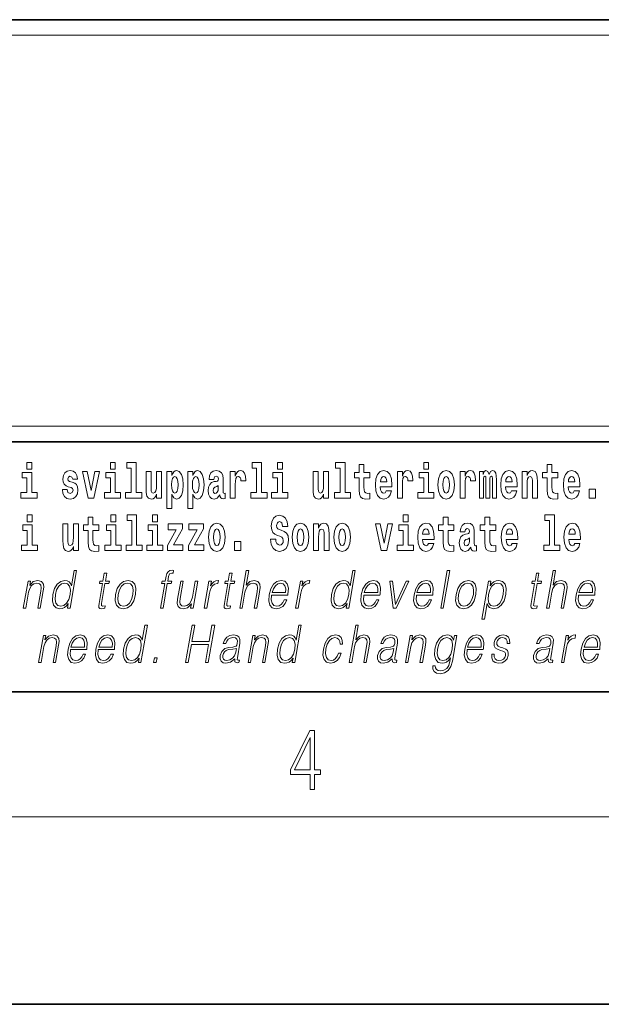
# Model space of a CAD drawing. Extents: x 0 to 210, y 0 to 297.
# Drawn here: x 168 to 187, y 0 to 32 of the extents above; entities that cross this region are included whole.
import ezdxf

# ---------------------------------------------------------------- set-up
doc = ezdxf.new("R2010")
doc.units = 0

msp = doc.modelspace()

# ---------------------------------------------------------------- linework, layer by layer
at = {"color": 7, "lineweight": 35}
for p, q in [((20, 31.5), (200, 31.5)), ((147.812, 31.5), (200, 31.5)), ((147.812, 18), (198.5, 18)), ((20, 10), (200, 10)), ((20, 10), (200, 10)), ((0, 0), (210, 0))]:
    msp.add_line(p, q, dxfattribs=at)
at = {"color": 7, "lineweight": 13}
for p, q in [((148.312, 31), (199.5, 31)), ((204, 6), (16, 6))]:
    msp.add_line(p, q, dxfattribs=at)
at = {"color": 252, "lineweight": 13}
msp.add_line((148.312, 18.5), (199.5, 18.5), dxfattribs=at)
at = {"color": 7, "lineweight": 13}
for points in [[(168.596, 17.332), (168.596, 17.116), (168.752, 17.116), (168.752, 17.332)], [(171.268, 17.332), (171.268, 17.116), (171.424, 17.116), (171.424, 17.332)], [(171.791, 17.154), (171.936, 17.154), (171.936, 16.369), (171.753, 16.369), (171.753, 16.193), (172.27, 16.193), (172.27, 16.369), (172.092, 16.369), (172.092, 17.332), (171.791, 17.332)], [(175.799, 17.154), (175.943, 17.154), (175.943, 16.369), (175.76, 16.369), (175.76, 16.193), (176.277, 16.193), (176.277, 16.369), (176.1, 16.369), (176.1, 17.332), (175.799, 17.332)], [(176.611, 17.332), (176.611, 17.116), (176.767, 17.116), (176.767, 17.332)], [(178.471, 17.154), (178.615, 17.154), (178.615, 16.369), (178.432, 16.369), (178.432, 16.193), (178.949, 16.193), (178.949, 16.369), (178.771, 16.369), (178.771, 17.332), (178.471, 17.332)], [(181.287, 17.332), (181.287, 17.116), (181.443, 17.116), (181.443, 17.332)], [(168.923, 16.369), (168.752, 16.369), (168.752, 17.016), (168.452, 17.016), (168.452, 16.839), (168.596, 16.839), (168.596, 16.369), (168.406, 16.369), (168.406, 16.193), (168.923, 16.193)], [(170.016, 16.531), (170.059, 16.501), (170.075, 16.444), (170.051, 16.374), (169.98, 16.347), (169.912, 16.379), (169.885, 16.468), (169.734, 16.468), (169.75, 16.338), (169.798, 16.241), (169.874, 16.184), (169.978, 16.163), (170.086, 16.184), (170.165, 16.241), (170.214, 16.333), (170.23, 16.457), (170.218, 16.552), (170.185, 16.625), (170.128, 16.677), (170.048, 16.709), (169.962, 16.729), (169.921, 16.756), (169.905, 16.813), (169.924, 16.869), (169.976, 16.892), (170.037, 16.867), (170.062, 16.805), (170.214, 16.805), (170.214, 16.808), (170.197, 16.916), (170.15, 17), (170.076, 17.054), (169.978, 17.073), (169.881, 17.054), (169.81, 16.999), (169.765, 16.913), (169.751, 16.802), (169.762, 16.71), (169.795, 16.637), (169.849, 16.585), (169.922, 16.555)], [(170.381, 17.045), (170.56, 16.193), (170.743, 16.193), (170.919, 17.045), (170.772, 17.045), (170.653, 16.433), (170.53, 17.045)], [(171.595, 16.369), (171.424, 16.369), (171.424, 17.016), (171.123, 17.016), (171.123, 16.839), (171.268, 16.839), (171.268, 16.369), (171.078, 16.369), (171.078, 16.193), (171.595, 16.193)], [(172.903, 16.193), (172.903, 17.045), (172.744, 17.045), (172.744, 16.621), (172.739, 16.504), (172.722, 16.422), (172.69, 16.373), (172.641, 16.357), (172.598, 16.371), (172.576, 16.415), (172.568, 16.487), (172.567, 16.583), (172.567, 17.045), (172.408, 17.045), (172.408, 16.528), (172.413, 16.374), (172.435, 16.26), (172.486, 16.19), (172.578, 16.165), (172.631, 16.174), (172.676, 16.201), (172.712, 16.251), (172.744, 16.323), (172.744, 16.193)], [(173.074, 17.046), (173.074, 15.864), (173.233, 15.864), (173.233, 16.325), (173.264, 16.252), (173.298, 16.201), (173.387, 16.163), (173.47, 16.193), (173.537, 16.282), (173.58, 16.426), (173.597, 16.62), (173.58, 16.812), (173.537, 16.954), (173.47, 17.043), (173.387, 17.075), (173.338, 17.065), (173.298, 17.037), (173.264, 16.986), (173.233, 16.915), (173.233, 17.046)], [(173.742, 17.046), (173.742, 15.864), (173.901, 15.864), (173.901, 16.325), (173.932, 16.252), (173.966, 16.201), (174.055, 16.163), (174.138, 16.193), (174.205, 16.282), (174.248, 16.426), (174.264, 16.62), (174.248, 16.812), (174.205, 16.954), (174.138, 17.043), (174.055, 17.075), (174.006, 17.065), (173.966, 17.037), (173.932, 16.986), (173.901, 16.915), (173.901, 17.046)], [(174.577, 16.788), (174.595, 16.87), (174.652, 16.899), (174.704, 16.877), (174.722, 16.813), (174.715, 16.764), (174.693, 16.74), (174.653, 16.731), (174.591, 16.721), (174.506, 16.69), (174.445, 16.631), (174.409, 16.547), (174.396, 16.438), (174.409, 16.323), (174.445, 16.236), (174.504, 16.184), (174.584, 16.163), (174.679, 16.197), (174.763, 16.297), (174.775, 16.239), (174.798, 16.201), (174.831, 16.182), (174.879, 16.174), (174.942, 16.187), (174.942, 16.352), (174.916, 16.347), (174.88, 16.368), (174.874, 16.433), (174.874, 16.81), (174.86, 16.926), (174.82, 17.008), (174.75, 17.057), (174.652, 17.075), (174.556, 17.054), (174.485, 16.999), (174.44, 16.912), (174.425, 16.801), (174.425, 16.788)], [(175.102, 17.045), (175.102, 16.193), (175.262, 16.193), (175.262, 16.626), (175.265, 16.74), (175.282, 16.823), (175.313, 16.873), (175.364, 16.891), (175.421, 16.854), (175.436, 16.812), (175.442, 16.753), (175.442, 16.748), (175.596, 16.748), (175.596, 16.763), (175.586, 16.899), (175.557, 16.996), (175.507, 17.053), (175.435, 17.073), (175.377, 17.062), (175.331, 17.03), (175.292, 16.976), (175.262, 16.9), (175.262, 17.045)], [(176.938, 16.369), (176.767, 16.369), (176.767, 17.016), (176.467, 17.016), (176.467, 16.839), (176.611, 16.839), (176.611, 16.369), (176.421, 16.369), (176.421, 16.193), (176.938, 16.193)], [(178.246, 16.193), (178.246, 17.045), (178.088, 17.045), (178.088, 16.621), (178.082, 16.504), (178.066, 16.422), (178.033, 16.373), (177.985, 16.357), (177.941, 16.371), (177.919, 16.415), (177.911, 16.487), (177.91, 16.583), (177.91, 17.045), (177.752, 17.045), (177.752, 16.528), (177.756, 16.374), (177.778, 16.26), (177.829, 16.19), (177.921, 16.165), (177.975, 16.174), (178.019, 16.201), (178.056, 16.251), (178.088, 16.323), (178.088, 16.193)], [(179.568, 17.016), (179.378, 17.016), (179.378, 17.265), (179.222, 17.265), (179.222, 17.016), (179.073, 17.016), (179.073, 16.839), (179.222, 16.839), (179.222, 16.46), (179.232, 16.323), (179.267, 16.232), (179.335, 16.181), (179.441, 16.163), (179.568, 16.171), (179.568, 16.352), (179.495, 16.346), (179.435, 16.358), (179.399, 16.396), (179.383, 16.458), (179.378, 16.541), (179.378, 16.839), (179.568, 16.839)], [(180.092, 16.422), (180.058, 16.368), (180.011, 16.349), (179.968, 16.362), (179.935, 16.4), (179.911, 16.463), (179.9, 16.55), (180.271, 16.55), (180.272, 16.607), (180.255, 16.808), (180.203, 16.956), (180.119, 17.045), (180.006, 17.075), (179.899, 17.043), (179.815, 16.954), (179.762, 16.81), (179.744, 16.62), (179.762, 16.426), (179.815, 16.282), (179.896, 16.193), (180.003, 16.163), (180.092, 16.179), (180.163, 16.225), (180.217, 16.304), (180.258, 16.422)], [(180.445, 17.045), (180.445, 16.193), (180.605, 16.193), (180.605, 16.626), (180.609, 16.74), (180.625, 16.823), (180.656, 16.873), (180.707, 16.891), (180.764, 16.854), (180.779, 16.812), (180.785, 16.753), (180.785, 16.748), (180.939, 16.748), (180.939, 16.763), (180.929, 16.899), (180.9, 16.996), (180.85, 17.053), (180.778, 17.073), (180.721, 17.062), (180.674, 17.03), (180.635, 16.976), (180.605, 16.9), (180.605, 17.045)], [(181.614, 16.369), (181.443, 16.369), (181.443, 17.016), (181.142, 17.016), (181.142, 16.839), (181.287, 16.839), (181.287, 16.369), (181.097, 16.369), (181.097, 16.193), (181.614, 16.193)], [(181.741, 16.618), (181.759, 16.423), (181.811, 16.281), (181.895, 16.193), (182.005, 16.163), (182.115, 16.193), (182.199, 16.281), (182.251, 16.423), (182.27, 16.618), (182.251, 16.812), (182.199, 16.956), (182.114, 17.043), (182.004, 17.075), (181.895, 17.043), (181.811, 16.956), (181.759, 16.812)], [(182.449, 17.045), (182.449, 16.193), (182.609, 16.193), (182.609, 16.626), (182.612, 16.74), (182.629, 16.823), (182.66, 16.873), (182.711, 16.891), (182.768, 16.854), (182.783, 16.812), (182.789, 16.753), (182.789, 16.748), (182.943, 16.748), (182.943, 16.763), (182.933, 16.899), (182.904, 16.996), (182.854, 17.053), (182.782, 17.073), (182.724, 17.062), (182.678, 17.03), (182.639, 16.976), (182.609, 16.9), (182.609, 17.045)], [(183.486, 16.824), (183.486, 16.193), (183.612, 16.193), (183.612, 16.782), (183.606, 16.905), (183.589, 16.997), (183.552, 17.054), (183.491, 17.075), (183.428, 17.043), (183.376, 16.951), (183.34, 17.041), (183.279, 17.075), (183.224, 17.043), (183.185, 16.954), (183.185, 17.045), (183.071, 17.045), (183.071, 16.193), (183.196, 16.193), (183.196, 16.818), (183.208, 16.875), (183.244, 16.896), (183.27, 16.88), (183.279, 16.835), (183.279, 16.193), (183.403, 16.193), (183.403, 16.818), (183.416, 16.875), (183.451, 16.896), (183.477, 16.88), (183.486, 16.835)], [(184.099, 16.422), (184.066, 16.368), (184.018, 16.349), (183.976, 16.362), (183.943, 16.4), (183.918, 16.463), (183.907, 16.55), (184.279, 16.55), (184.28, 16.607), (184.262, 16.808), (184.21, 16.956), (184.127, 17.045), (184.014, 17.075), (183.906, 17.043), (183.823, 16.954), (183.77, 16.81), (183.752, 16.62), (183.77, 16.426), (183.823, 16.282), (183.904, 16.193), (184.01, 16.163), (184.099, 16.179), (184.17, 16.225), (184.224, 16.304), (184.266, 16.422)], [(184.432, 17.045), (184.432, 16.193), (184.591, 16.193), (184.591, 16.617), (184.595, 16.732), (184.612, 16.815), (184.644, 16.864), (184.694, 16.881), (184.735, 16.866), (184.757, 16.824), (184.765, 16.756), (184.767, 16.667), (184.767, 16.193), (184.926, 16.193), (184.926, 16.71), (184.92, 16.862), (184.898, 16.976), (184.847, 17.048), (184.756, 17.073), (184.703, 17.064), (184.658, 17.035), (184.622, 16.986), (184.591, 16.915), (184.591, 17.045)], [(185.579, 17.016), (185.389, 17.016), (185.389, 17.265), (185.233, 17.265), (185.233, 17.016), (185.084, 17.016), (185.084, 16.839), (185.233, 16.839), (185.233, 16.46), (185.243, 16.323), (185.279, 16.232), (185.346, 16.181), (185.453, 16.163), (185.579, 16.171), (185.579, 16.352), (185.506, 16.346), (185.446, 16.358), (185.411, 16.396), (185.394, 16.458), (185.389, 16.541), (185.389, 16.839), (185.579, 16.839)], [(186.103, 16.422), (186.07, 16.368), (186.022, 16.349), (185.98, 16.362), (185.946, 16.4), (185.922, 16.463), (185.911, 16.55), (186.283, 16.55), (186.284, 16.607), (186.266, 16.808), (186.214, 16.956), (186.131, 17.045), (186.017, 17.075), (185.91, 17.043), (185.827, 16.954), (185.773, 16.81), (185.756, 16.62), (185.773, 16.426), (185.827, 16.282), (185.908, 16.193), (186.014, 16.163), (186.103, 16.179), (186.174, 16.225), (186.228, 16.304), (186.269, 16.422)], [(173.334, 16.885), (173.376, 16.867), (173.409, 16.816), (173.43, 16.734), (173.438, 16.62), (173.43, 16.504), (173.409, 16.42), (173.376, 16.369), (173.334, 16.354), (173.287, 16.369), (173.253, 16.422), (173.231, 16.507), (173.225, 16.626), (173.231, 16.737), (173.254, 16.818), (173.288, 16.867)], [(174.001, 16.885), (174.044, 16.867), (174.077, 16.816), (174.098, 16.734), (174.106, 16.62), (174.098, 16.504), (174.077, 16.42), (174.044, 16.369), (174.001, 16.354), (173.955, 16.369), (173.921, 16.422), (173.899, 16.507), (173.893, 16.626), (173.899, 16.737), (173.922, 16.818), (173.956, 16.867)], [(180.109, 16.713), (179.903, 16.713), (179.912, 16.786), (179.935, 16.842), (179.967, 16.877), (180.006, 16.889), (180.047, 16.877), (180.079, 16.843), (180.099, 16.788)], [(182.005, 16.886), (182.05, 16.869), (182.083, 16.818), (182.103, 16.734), (182.111, 16.62), (182.103, 16.504), (182.083, 16.42), (182.05, 16.369), (182.005, 16.354), (181.96, 16.369), (181.927, 16.422), (181.907, 16.507), (181.9, 16.626), (181.907, 16.737), (181.928, 16.818), (181.961, 16.869)], [(184.117, 16.713), (183.91, 16.713), (183.919, 16.786), (183.943, 16.842), (183.975, 16.877), (184.014, 16.889), (184.055, 16.877), (184.087, 16.843), (184.107, 16.788)], [(186.121, 16.713), (185.914, 16.713), (185.923, 16.786), (185.946, 16.842), (185.979, 16.877), (186.017, 16.889), (186.059, 16.877), (186.091, 16.843), (186.111, 16.788)], [(174.719, 16.498), (174.71, 16.433), (174.687, 16.384), (174.653, 16.352), (174.612, 16.342), (174.566, 16.369), (174.55, 16.439), (174.563, 16.507), (174.603, 16.544), (174.671, 16.563), (174.719, 16.596)], [(186.579, 16.485), (186.579, 16.193), (186.783, 16.193), (186.783, 16.485)], [(168.611, 15.655), (168.611, 15.439), (168.768, 15.439), (168.768, 15.655)], [(170.9, 15.339), (170.711, 15.339), (170.711, 15.588), (170.554, 15.588), (170.554, 15.339), (170.405, 15.339), (170.405, 15.162), (170.554, 15.162), (170.554, 14.783), (170.564, 14.647), (170.6, 14.555), (170.667, 14.504), (170.774, 14.487), (170.9, 14.495), (170.9, 14.675), (170.827, 14.669), (170.767, 14.682), (170.732, 14.72), (170.715, 14.782), (170.711, 14.864), (170.711, 15.162), (170.9, 15.162)], [(171.283, 15.655), (171.283, 15.439), (171.44, 15.439), (171.44, 15.655)], [(171.807, 15.477), (171.951, 15.477), (171.951, 14.693), (171.768, 14.693), (171.768, 14.517), (172.285, 14.517), (172.285, 14.693), (172.107, 14.693), (172.107, 15.655), (171.807, 15.655)], [(172.619, 15.655), (172.619, 15.439), (172.775, 15.439), (172.775, 15.655)], [(176.944, 15.289), (176.925, 15.439), (176.872, 15.552), (176.786, 15.62), (176.67, 15.645), (176.564, 15.62), (176.483, 15.549), (176.431, 15.439), (176.413, 15.298), (176.426, 15.183), (176.462, 15.097), (176.524, 15.037), (176.613, 14.997), (176.69, 14.972), (176.749, 14.945), (176.785, 14.905), (176.798, 14.84), (176.79, 14.778), (176.766, 14.732), (176.727, 14.702), (176.678, 14.693), (176.629, 14.705), (176.59, 14.742), (176.564, 14.801), (176.554, 14.88), (176.389, 14.88), (176.411, 14.713), (176.469, 14.59), (176.557, 14.514), (176.671, 14.487), (176.796, 14.514), (176.888, 14.585), (176.946, 14.701), (176.966, 14.853), (176.949, 14.986), (176.903, 15.073), (176.828, 15.13), (176.73, 15.168), (176.665, 15.189), (176.62, 15.214), (176.591, 15.252), (176.582, 15.314), (176.608, 15.404), (176.638, 15.43), (176.679, 15.441), (176.717, 15.43), (176.749, 15.401), (176.775, 15.301), (176.775, 15.289)], [(180.634, 15.655), (180.634, 15.439), (180.79, 15.439), (180.79, 15.655)], [(182.255, 15.339), (182.065, 15.339), (182.065, 15.588), (181.909, 15.588), (181.909, 15.339), (181.76, 15.339), (181.76, 15.162), (181.909, 15.162), (181.909, 14.783), (181.919, 14.647), (181.954, 14.555), (182.022, 14.504), (182.129, 14.487), (182.255, 14.495), (182.255, 14.675), (182.182, 14.669), (182.122, 14.682), (182.086, 14.72), (182.07, 14.782), (182.065, 14.864), (182.065, 15.162), (182.255, 15.162)], [(183.591, 15.339), (183.401, 15.339), (183.401, 15.588), (183.245, 15.588), (183.245, 15.339), (183.096, 15.339), (183.096, 15.162), (183.245, 15.162), (183.245, 14.783), (183.255, 14.647), (183.29, 14.555), (183.358, 14.504), (183.464, 14.487), (183.591, 14.495), (183.591, 14.675), (183.518, 14.669), (183.458, 14.682), (183.422, 14.72), (183.406, 14.782), (183.401, 14.864), (183.401, 15.162), (183.591, 15.162)], [(185.165, 15.477), (185.309, 15.477), (185.309, 14.693), (185.126, 14.693), (185.126, 14.517), (185.643, 14.517), (185.643, 14.693), (185.466, 14.693), (185.466, 15.655), (185.165, 15.655)], [(168.939, 14.693), (168.768, 14.693), (168.768, 15.339), (168.467, 15.339), (168.467, 15.162), (168.611, 15.162), (168.611, 14.693), (168.422, 14.693), (168.422, 14.517), (168.939, 14.517)], [(170.247, 14.517), (170.247, 15.368), (170.088, 15.368), (170.088, 14.945), (170.083, 14.828), (170.066, 14.745), (170.034, 14.696), (169.985, 14.68), (169.942, 14.694), (169.92, 14.739), (169.912, 14.81), (169.911, 14.907), (169.911, 15.368), (169.752, 15.368), (169.752, 14.851), (169.756, 14.698), (169.779, 14.583), (169.83, 14.514), (169.922, 14.488), (169.975, 14.498), (170.019, 14.525), (170.056, 14.574), (170.088, 14.647), (170.088, 14.517)], [(171.61, 14.693), (171.44, 14.693), (171.44, 15.339), (171.139, 15.339), (171.139, 15.162), (171.283, 15.162), (171.283, 14.693), (171.093, 14.693), (171.093, 14.517), (171.61, 14.517)], [(172.946, 14.693), (172.775, 14.693), (172.775, 15.339), (172.475, 15.339), (172.475, 15.162), (172.619, 15.162), (172.619, 14.693), (172.429, 14.693), (172.429, 14.517), (172.946, 14.517)], [(173.574, 15.21), (173.574, 15.368), (173.112, 15.368), (173.112, 15.184), (173.373, 15.184), (173.094, 14.683), (173.094, 14.517), (173.59, 14.517), (173.59, 14.701), (173.287, 14.701)], [(174.242, 15.21), (174.242, 15.368), (173.779, 15.368), (173.779, 15.184), (174.041, 15.184), (173.762, 14.683), (173.762, 14.517), (174.258, 14.517), (174.258, 14.701), (173.955, 14.701)], [(174.41, 14.942), (174.427, 14.747), (174.48, 14.604), (174.563, 14.517), (174.674, 14.487), (174.784, 14.517), (174.867, 14.604), (174.919, 14.747), (174.938, 14.942), (174.919, 15.135), (174.867, 15.279), (174.782, 15.366), (174.673, 15.398), (174.563, 15.366), (174.48, 15.279), (174.427, 15.135)], [(174.674, 15.21), (174.718, 15.192), (174.751, 15.141), (174.771, 15.057), (174.779, 14.943), (174.771, 14.828), (174.751, 14.744), (174.718, 14.693), (174.674, 14.677), (174.628, 14.693), (174.595, 14.745), (174.575, 14.831), (174.568, 14.95), (174.575, 15.061), (174.596, 15.141), (174.629, 15.192)], [(177.081, 14.942), (177.099, 14.747), (177.151, 14.604), (177.234, 14.517), (177.345, 14.487), (177.455, 14.517), (177.538, 14.604), (177.591, 14.747), (177.609, 14.942), (177.591, 15.135), (177.538, 15.279), (177.454, 15.366), (177.344, 15.398), (177.234, 15.366), (177.151, 15.279), (177.099, 15.135)], [(177.345, 15.21), (177.39, 15.192), (177.423, 15.141), (177.443, 15.057), (177.451, 14.943), (177.443, 14.828), (177.423, 14.744), (177.39, 14.693), (177.345, 14.677), (177.3, 14.693), (177.267, 14.745), (177.247, 14.831), (177.24, 14.95), (177.247, 15.061), (177.268, 15.141), (177.301, 15.192)], [(177.768, 15.368), (177.768, 14.517), (177.927, 14.517), (177.927, 14.94), (177.931, 15.056), (177.948, 15.138), (177.98, 15.187), (178.03, 15.205), (178.071, 15.189), (178.093, 15.148), (178.101, 15.08), (178.103, 14.991), (178.103, 14.517), (178.262, 14.517), (178.262, 15.034), (178.256, 15.186), (178.234, 15.3), (178.183, 15.371), (178.092, 15.397), (178.039, 15.387), (177.995, 15.358), (177.958, 15.309), (177.927, 15.238), (177.927, 15.368)], [(178.417, 14.942), (178.435, 14.747), (178.487, 14.604), (178.57, 14.517), (178.681, 14.487), (178.791, 14.517), (178.874, 14.604), (178.926, 14.747), (178.945, 14.942), (178.926, 15.135), (178.874, 15.279), (178.79, 15.366), (178.68, 15.398), (178.57, 15.366), (178.487, 15.279), (178.435, 15.135)], [(178.681, 15.21), (178.726, 15.192), (178.759, 15.141), (178.779, 15.057), (178.787, 14.943), (178.779, 14.828), (178.759, 14.744), (178.726, 14.693), (178.681, 14.677), (178.636, 14.693), (178.603, 14.745), (178.583, 14.831), (178.576, 14.95), (178.583, 15.061), (178.604, 15.141), (178.637, 15.192)], [(179.748, 15.368), (179.926, 14.517), (180.109, 14.517), (180.286, 15.368), (180.138, 15.368), (180.019, 14.756), (179.896, 15.368)], [(180.961, 14.693), (180.79, 14.693), (180.79, 15.339), (180.49, 15.339), (180.49, 15.162), (180.634, 15.162), (180.634, 14.693), (180.444, 14.693), (180.444, 14.517), (180.961, 14.517)], [(181.443, 14.745), (181.41, 14.691), (181.362, 14.672), (181.32, 14.685), (181.286, 14.723), (181.262, 14.786), (181.251, 14.873), (181.623, 14.873), (181.624, 14.931), (181.606, 15.132), (181.554, 15.279), (181.471, 15.368), (181.357, 15.398), (181.25, 15.366), (181.167, 15.278), (181.113, 15.133), (181.096, 14.943), (181.113, 14.75), (181.167, 14.606), (181.248, 14.517), (181.354, 14.487), (181.443, 14.503), (181.514, 14.549), (181.568, 14.628), (181.609, 14.745)], [(181.461, 15.037), (181.254, 15.037), (181.263, 15.11), (181.286, 15.165), (181.319, 15.2), (181.357, 15.213), (181.398, 15.2), (181.431, 15.167), (181.451, 15.111)], [(182.608, 15.111), (182.626, 15.194), (182.682, 15.222), (182.734, 15.2), (182.752, 15.137), (182.745, 15.087), (182.723, 15.064), (182.683, 15.054), (182.621, 15.045), (182.537, 15.013), (182.476, 14.954), (182.439, 14.87), (182.427, 14.761), (182.439, 14.647), (182.476, 14.56), (182.535, 14.507), (182.614, 14.487), (182.71, 14.52), (182.793, 14.62), (182.805, 14.563), (182.829, 14.525), (182.862, 14.506), (182.91, 14.498), (182.973, 14.511), (182.973, 14.675), (182.946, 14.671), (182.911, 14.691), (182.904, 14.756), (182.904, 15.133), (182.891, 15.249), (182.851, 15.332), (182.781, 15.381), (182.682, 15.398), (182.587, 15.378), (182.516, 15.322), (182.47, 15.235), (182.456, 15.124), (182.456, 15.111)], [(184.115, 14.745), (184.081, 14.691), (184.034, 14.672), (183.991, 14.685), (183.958, 14.723), (183.934, 14.786), (183.923, 14.873), (184.294, 14.873), (184.295, 14.931), (184.278, 15.132), (184.225, 15.279), (184.142, 15.368), (184.029, 15.398), (183.921, 15.366), (183.838, 15.278), (183.785, 15.133), (183.767, 14.943), (183.785, 14.75), (183.838, 14.606), (183.919, 14.517), (184.026, 14.487), (184.115, 14.503), (184.186, 14.549), (184.24, 14.628), (184.281, 14.745)], [(184.132, 15.037), (183.926, 15.037), (183.935, 15.11), (183.958, 15.165), (183.99, 15.2), (184.029, 15.213), (184.07, 15.2), (184.102, 15.167), (184.122, 15.111)], [(186.118, 14.745), (186.085, 14.691), (186.037, 14.672), (185.995, 14.685), (185.962, 14.723), (185.937, 14.786), (185.926, 14.873), (186.298, 14.873), (186.299, 14.931), (186.281, 15.132), (186.229, 15.279), (186.146, 15.368), (186.033, 15.398), (185.925, 15.366), (185.842, 15.278), (185.789, 15.133), (185.771, 14.943), (185.789, 14.75), (185.842, 14.606), (185.923, 14.517), (186.03, 14.487), (186.118, 14.503), (186.189, 14.549), (186.244, 14.628), (186.285, 14.745)], [(186.136, 15.037), (185.93, 15.037), (185.939, 15.11), (185.962, 15.165), (185.994, 15.2), (186.033, 15.213), (186.074, 15.2), (186.106, 15.167), (186.126, 15.111)], [(175.24, 14.808), (175.24, 14.517), (175.444, 14.517), (175.444, 14.808)], [(182.75, 14.821), (182.741, 14.756), (182.718, 14.707), (182.683, 14.675), (182.642, 14.666), (182.597, 14.693), (182.58, 14.763), (182.593, 14.831), (182.633, 14.867), (182.701, 14.886), (182.75, 14.919)], [(170.186, 13.874), (170.106, 13.874), (170.022, 13.39), (169.99, 13.463), (169.947, 13.518), (169.887, 13.55), (169.813, 13.562), (169.68, 13.53), (169.567, 13.442), (169.48, 13.298), (169.425, 13.106), (169.413, 12.913), (169.449, 12.771), (169.529, 12.681), (169.649, 12.65), (169.727, 12.662), (169.798, 12.692), (169.863, 12.746), (169.923, 12.821), (169.897, 12.674), (169.977, 12.674)], [(172.872, 12.674), (172.952, 12.674), (173.089, 13.458), (173.214, 13.458), (173.228, 13.54), (173.103, 13.54), (173.129, 13.689), (173.16, 13.77), (173.229, 13.797), (173.272, 13.79), (173.287, 13.881), (173.247, 13.886), (173.171, 13.874), (173.115, 13.84), (173.074, 13.782), (173.05, 13.699), (173.023, 13.54), (172.921, 13.54), (172.907, 13.458), (173.008, 13.458)], [(175.403, 12.674), (175.483, 12.674), (175.572, 13.185), (175.607, 13.305), (175.667, 13.395), (175.743, 13.452), (175.835, 13.473), (175.919, 13.455), (175.962, 13.405), (175.973, 13.32), (175.959, 13.2), (175.867, 12.674), (175.947, 12.674), (176.039, 13.201), (176.059, 13.338), (176.052, 13.44), (175.985, 13.528), (175.867, 13.562), (175.726, 13.522), (175.61, 13.405), (175.691, 13.874), (175.611, 13.874)], [(179.099, 13.874), (179.019, 13.874), (178.935, 13.39), (178.903, 13.463), (178.86, 13.518), (178.8, 13.55), (178.726, 13.562), (178.593, 13.53), (178.48, 13.442), (178.393, 13.298), (178.338, 13.106), (178.326, 12.913), (178.363, 12.771), (178.442, 12.681), (178.562, 12.65), (178.64, 12.662), (178.711, 12.692), (178.776, 12.746), (178.836, 12.821), (178.81, 12.674), (178.891, 12.674)], [(181.834, 12.674), (181.914, 12.674), (182.122, 13.874), (182.042, 13.874)], [(185.216, 12.674), (185.296, 12.674), (185.385, 13.185), (185.42, 13.305), (185.48, 13.395), (185.556, 13.452), (185.648, 13.473), (185.732, 13.455), (185.775, 13.405), (185.786, 13.32), (185.772, 13.2), (185.68, 12.674), (185.761, 12.674), (185.852, 13.201), (185.872, 13.338), (185.866, 13.44), (185.798, 13.528), (185.68, 13.562), (185.539, 13.522), (185.423, 13.405), (185.504, 13.874), (185.424, 13.874)], [(168.484, 12.674), (168.564, 12.674), (168.652, 13.185), (168.688, 13.305), (168.747, 13.397), (168.823, 13.453), (168.914, 13.473), (168.996, 13.457), (169.041, 13.408), (169.053, 13.328), (169.041, 13.215), (168.947, 12.674), (169.027, 12.674), (169.123, 13.226), (169.14, 13.346), (169.132, 13.44), (169.065, 13.528), (168.945, 13.562), (168.804, 13.522), (168.687, 13.402), (168.711, 13.54), (168.634, 13.54)], [(171.152, 13.789), (171.072, 13.789), (171.029, 13.54), (170.934, 13.54), (170.92, 13.458), (171.014, 13.458), (170.905, 12.827), (170.895, 12.749), (170.902, 12.694), (170.93, 12.664), (170.984, 12.652), (171.086, 12.671), (171.1, 12.751), (171.019, 12.734), (170.981, 12.756), (170.985, 12.827), (171.095, 13.458), (171.223, 13.458), (171.237, 13.54), (171.109, 13.54)], [(171.435, 13.106), (171.421, 12.913), (171.459, 12.769), (171.544, 12.681), (171.674, 12.652), (171.814, 12.682), (171.929, 12.769), (172.016, 12.913), (172.072, 13.106), (172.083, 13.3), (172.046, 13.442), (171.961, 13.53), (171.832, 13.562), (171.692, 13.53), (171.576, 13.442), (171.488, 13.298)], [(174.271, 12.674), (174.351, 12.674), (174.435, 13.155), (174.471, 13.286), (174.526, 13.382), (174.601, 13.438), (174.697, 13.458), (174.708, 13.458), (174.726, 13.562), (174.716, 13.562), (174.643, 13.55), (174.579, 13.52), (174.522, 13.465), (174.472, 13.388), (174.499, 13.54), (174.421, 13.54)], [(175.16, 13.789), (175.08, 13.789), (175.037, 13.54), (174.942, 13.54), (174.928, 13.458), (175.022, 13.458), (174.913, 12.827), (174.903, 12.749), (174.91, 12.694), (174.938, 12.664), (174.992, 12.652), (175.094, 12.671), (175.108, 12.751), (175.028, 12.734), (174.989, 12.756), (174.993, 12.827), (175.103, 13.458), (175.231, 13.458), (175.245, 13.54), (175.117, 13.54)], [(176.425, 13.088), (176.942, 13.088), (176.948, 13.121), (176.959, 13.308), (176.925, 13.447), (176.847, 13.532), (176.729, 13.562), (176.595, 13.53), (176.485, 13.442), (176.398, 13.296), (176.345, 13.103), (176.332, 12.911), (176.367, 12.769), (176.446, 12.681), (176.568, 12.65), (176.681, 12.672), (176.778, 12.729), (176.855, 12.821), (176.907, 12.941), (176.827, 12.941), (176.788, 12.856), (176.733, 12.792), (176.666, 12.752), (176.589, 12.739), (176.5, 12.761), (176.441, 12.829), (176.415, 12.936), (176.424, 13.083)], [(177.193, 12.674), (177.273, 12.674), (177.356, 13.155), (177.393, 13.286), (177.448, 13.382), (177.523, 13.438), (177.619, 13.458), (177.629, 13.458), (177.647, 13.562), (177.638, 13.562), (177.565, 13.55), (177.501, 13.52), (177.444, 13.465), (177.394, 13.388), (177.421, 13.54), (177.343, 13.54)], [(179.372, 13.088), (179.889, 13.088), (179.895, 13.121), (179.906, 13.308), (179.872, 13.447), (179.794, 13.532), (179.676, 13.562), (179.542, 13.53), (179.432, 13.442), (179.346, 13.296), (179.292, 13.103), (179.279, 12.911), (179.314, 12.769), (179.394, 12.681), (179.515, 12.65), (179.628, 12.672), (179.725, 12.729), (179.802, 12.821), (179.854, 12.941), (179.774, 12.941), (179.735, 12.856), (179.68, 12.792), (179.613, 12.752), (179.536, 12.739), (179.447, 12.761), (179.389, 12.829), (179.362, 12.936), (179.371, 13.083)], [(181.058, 13.088), (181.575, 13.088), (181.58, 13.121), (181.592, 13.308), (181.558, 13.447), (181.48, 13.532), (181.362, 13.562), (181.228, 13.53), (181.118, 13.442), (181.031, 13.296), (180.978, 13.103), (180.964, 12.911), (181, 12.769), (181.079, 12.681), (181.201, 12.65), (181.314, 12.672), (181.411, 12.729), (181.488, 12.821), (181.54, 12.941), (181.46, 12.941), (181.421, 12.856), (181.366, 12.792), (181.299, 12.752), (181.222, 12.739), (181.133, 12.761), (181.074, 12.829), (181.048, 12.936), (181.057, 13.083)], [(182.321, 13.106), (182.307, 12.913), (182.345, 12.769), (182.43, 12.681), (182.56, 12.652), (182.7, 12.682), (182.815, 12.769), (182.902, 12.913), (182.958, 13.106), (182.969, 13.3), (182.932, 13.442), (182.847, 13.53), (182.718, 13.562), (182.578, 13.53), (182.462, 13.442), (182.374, 13.298)], [(183.148, 12.325), (183.228, 12.325), (183.315, 12.824), (183.347, 12.747), (183.391, 12.692), (183.523, 12.65), (183.657, 12.681), (183.77, 12.769), (183.857, 12.913), (183.914, 13.106), (183.924, 13.298), (183.888, 13.442), (183.807, 13.53), (183.686, 13.562), (183.605, 13.55), (183.534, 13.518), (183.469, 13.462), (183.412, 13.385), (183.439, 13.54), (183.359, 13.54)], [(184.973, 13.789), (184.893, 13.789), (184.85, 13.54), (184.755, 13.54), (184.741, 13.458), (184.836, 13.458), (184.726, 12.827), (184.716, 12.749), (184.723, 12.694), (184.751, 12.664), (184.805, 12.652), (184.907, 12.671), (184.921, 12.751), (184.841, 12.734), (184.802, 12.756), (184.806, 12.827), (184.916, 13.458), (185.044, 13.458), (185.058, 13.54), (184.93, 13.54)], [(186.238, 13.088), (186.755, 13.088), (186.761, 13.121), (186.772, 13.308), (186.738, 13.447), (186.66, 13.532), (186.542, 13.562), (186.408, 13.53), (186.298, 13.442), (186.212, 13.296), (186.158, 13.103), (186.145, 12.911), (186.18, 12.769), (186.259, 12.681), (186.381, 12.65), (186.494, 12.672), (186.591, 12.729), (186.668, 12.821), (186.72, 12.941), (186.64, 12.941), (186.601, 12.856), (186.546, 12.792), (186.479, 12.752), (186.402, 12.739), (186.313, 12.761), (186.255, 12.829), (186.228, 12.936), (186.237, 13.083)], [(169.508, 13.106), (169.55, 13.263), (169.616, 13.378), (169.703, 13.448), (169.808, 13.473), (169.902, 13.448), (169.964, 13.378), (169.99, 13.263), (169.979, 13.106), (169.936, 12.948), (169.87, 12.832), (169.783, 12.762), (169.68, 12.739), (169.584, 12.762), (169.523, 12.834), (169.497, 12.949)], [(171.518, 13.106), (171.561, 13.263), (171.626, 13.378), (171.713, 13.448), (171.817, 13.473), (171.911, 13.448), (171.974, 13.378), (171.999, 13.263), (171.989, 13.106), (171.944, 12.948), (171.879, 12.834), (171.792, 12.764), (171.689, 12.741), (171.595, 12.764), (171.532, 12.834), (171.505, 12.948)], [(174.061, 13.54), (173.981, 13.54), (173.892, 13.028), (173.855, 12.906), (173.797, 12.816), (173.718, 12.757), (173.627, 12.739), (173.549, 12.752), (173.504, 12.797), (173.489, 12.872), (173.499, 12.981), (173.596, 13.54), (173.516, 13.54), (173.415, 12.958), (173.405, 12.822), (173.433, 12.727), (173.496, 12.671), (173.597, 12.65), (173.738, 12.689), (173.857, 12.812), (173.833, 12.674), (173.911, 12.674)], [(176.439, 13.17), (176.481, 13.296), (176.543, 13.392), (176.622, 13.452), (176.712, 13.473), (176.793, 13.452), (176.849, 13.393), (176.875, 13.296), (176.873, 13.17)], [(178.421, 13.106), (178.463, 13.263), (178.53, 13.378), (178.616, 13.448), (178.721, 13.473), (178.815, 13.448), (178.877, 13.378), (178.903, 13.263), (178.892, 13.106), (178.849, 12.948), (178.783, 12.832), (178.696, 12.762), (178.593, 12.739), (178.497, 12.762), (178.436, 12.834), (178.41, 12.949)], [(179.386, 13.17), (179.428, 13.296), (179.49, 13.392), (179.569, 13.452), (179.659, 13.473), (179.74, 13.452), (179.796, 13.393), (179.822, 13.296), (179.82, 13.17)], [(180.315, 12.674), (180.404, 12.674), (180.814, 13.54), (180.731, 13.54), (180.384, 12.796), (180.292, 13.54), (180.205, 13.54)], [(181.072, 13.17), (181.114, 13.296), (181.176, 13.392), (181.255, 13.452), (181.345, 13.473), (181.426, 13.452), (181.482, 13.393), (181.508, 13.296), (181.506, 13.17)], [(182.404, 13.106), (182.447, 13.263), (182.512, 13.378), (182.599, 13.448), (182.703, 13.473), (182.797, 13.448), (182.86, 13.378), (182.885, 13.263), (182.875, 13.106), (182.83, 12.948), (182.765, 12.834), (182.678, 12.764), (182.575, 12.741), (182.481, 12.764), (182.418, 12.834), (182.391, 12.948)], [(183.361, 13.106), (183.403, 13.263), (183.468, 13.378), (183.554, 13.448), (183.658, 13.473), (183.753, 13.448), (183.815, 13.378), (183.841, 13.263), (183.831, 13.106), (183.786, 12.948), (183.721, 12.832), (183.634, 12.762), (183.531, 12.739), (183.436, 12.762), (183.375, 12.834), (183.348, 12.949)], [(186.252, 13.17), (186.294, 13.296), (186.356, 13.392), (186.435, 13.452), (186.525, 13.473), (186.606, 13.452), (186.662, 13.393), (186.688, 13.296), (186.686, 13.17)], [(172.451, 12.132), (172.371, 12.132), (172.287, 11.648), (172.256, 11.722), (172.212, 11.777), (172.152, 11.808), (172.078, 11.82), (171.945, 11.788), (171.833, 11.7), (171.745, 11.556), (171.69, 11.365), (171.678, 11.171), (171.715, 11.029), (171.794, 10.939), (171.914, 10.909), (171.992, 10.921), (172.063, 10.951), (172.128, 11.004), (172.188, 11.079), (172.163, 10.932), (172.243, 10.932)], [(173.671, 10.932), (173.759, 10.932), (173.86, 11.513), (174.41, 11.513), (174.309, 10.932), (174.397, 10.932), (174.605, 12.132), (174.517, 12.132), (174.427, 11.612), (173.877, 11.612), (173.967, 12.132), (173.879, 12.132)], [(177.371, 12.132), (177.291, 12.132), (177.207, 11.648), (177.176, 11.722), (177.132, 11.777), (177.072, 11.808), (176.998, 11.82), (176.865, 11.788), (176.753, 11.7), (176.665, 11.556), (176.61, 11.365), (176.598, 11.171), (176.635, 11.029), (176.714, 10.939), (176.834, 10.909), (176.912, 10.921), (176.983, 10.951), (177.048, 11.004), (177.108, 11.079), (177.083, 10.932), (177.163, 10.932)], [(178.907, 10.932), (178.987, 10.932), (179.076, 11.443), (179.111, 11.563), (179.171, 11.653), (179.248, 11.71), (179.34, 11.732), (179.423, 11.713), (179.467, 11.663), (179.477, 11.578), (179.463, 11.458), (179.372, 10.932), (179.452, 10.932), (179.543, 11.46), (179.563, 11.597), (179.557, 11.698), (179.489, 11.787), (179.371, 11.82), (179.23, 11.78), (179.114, 11.663), (179.195, 12.132), (179.115, 12.132)], [(168.974, 10.932), (169.054, 10.932), (169.142, 11.443), (169.178, 11.563), (169.237, 11.655), (169.313, 11.712), (169.403, 11.732), (169.486, 11.715), (169.531, 11.667), (169.542, 11.586), (169.531, 11.473), (169.437, 10.932), (169.517, 10.932), (169.613, 11.485), (169.63, 11.605), (169.622, 11.698), (169.555, 11.787), (169.435, 11.82), (169.294, 11.78), (169.177, 11.66), (169.201, 11.798), (169.124, 11.798)], [(169.993, 11.346), (170.51, 11.346), (170.516, 11.38), (170.527, 11.566), (170.493, 11.705), (170.415, 11.79), (170.297, 11.82), (170.163, 11.788), (170.053, 11.7), (169.967, 11.555), (169.913, 11.361), (169.9, 11.169), (169.935, 11.027), (170.015, 10.939), (170.136, 10.909), (170.249, 10.931), (170.346, 10.987), (170.423, 11.079), (170.475, 11.199), (170.395, 11.199), (170.356, 11.114), (170.301, 11.051), (170.234, 11.011), (170.157, 10.997), (170.069, 11.019), (170.01, 11.087), (169.983, 11.194), (169.992, 11.341)], [(170.007, 11.428), (170.049, 11.555), (170.111, 11.65), (170.19, 11.71), (170.28, 11.732), (170.361, 11.71), (170.417, 11.652), (170.443, 11.555), (170.441, 11.428)], [(170.881, 11.346), (171.398, 11.346), (171.403, 11.38), (171.414, 11.566), (171.381, 11.705), (171.302, 11.79), (171.185, 11.82), (171.051, 11.788), (170.941, 11.7), (170.854, 11.555), (170.801, 11.361), (170.787, 11.169), (170.823, 11.027), (170.902, 10.939), (171.024, 10.909), (171.137, 10.931), (171.234, 10.987), (171.311, 11.079), (171.363, 11.199), (171.283, 11.199), (171.244, 11.114), (171.189, 11.051), (171.122, 11.011), (171.045, 10.997), (170.956, 11.019), (170.897, 11.087), (170.87, 11.194), (170.88, 11.341)], [(170.895, 11.428), (170.937, 11.555), (170.999, 11.65), (171.077, 11.71), (171.168, 11.732), (171.248, 11.71), (171.305, 11.652), (171.331, 11.555), (171.329, 11.428)], [(171.773, 11.365), (171.815, 11.521), (171.882, 11.637), (171.969, 11.707), (172.073, 11.732), (172.168, 11.707), (172.229, 11.637), (172.256, 11.521), (172.244, 11.365), (172.201, 11.206), (172.135, 11.091), (172.048, 11.021), (171.946, 10.997), (171.849, 11.021), (171.788, 11.092), (171.762, 11.208)], [(175.246, 11.057), (175.244, 11.044), (175.252, 10.954), (175.322, 10.924), (175.381, 10.932), (175.394, 11.007), (175.364, 11.006), (175.325, 11.024), (175.329, 11.086), (175.411, 11.558), (175.413, 11.67), (175.379, 11.753), (175.307, 11.802), (175.202, 11.82), (175.084, 11.8), (174.989, 11.743), (174.919, 11.655), (174.879, 11.54), (174.957, 11.54), (174.987, 11.623), (175.036, 11.683), (175.102, 11.718), (175.187, 11.732), (175.265, 11.72), (175.312, 11.685), (175.332, 11.627), (175.327, 11.543), (175.312, 11.491), (175.287, 11.463), (175.247, 11.446), (175.186, 11.431), (175.051, 11.416), (174.927, 11.378), (174.829, 11.291), (174.778, 11.161), (174.775, 11.057), (174.808, 10.979), (174.871, 10.929), (174.964, 10.911), (175.107, 10.946)], [(175.669, 10.932), (175.749, 10.932), (175.838, 11.443), (175.873, 11.563), (175.932, 11.655), (176.008, 11.712), (176.099, 11.732), (176.181, 11.715), (176.226, 11.667), (176.238, 11.586), (176.226, 11.473), (176.132, 10.932), (176.212, 10.932), (176.308, 11.485), (176.325, 11.605), (176.317, 11.698), (176.25, 11.787), (176.13, 11.82), (175.99, 11.78), (175.873, 11.66), (175.897, 11.798), (175.819, 11.798)], [(176.693, 11.365), (176.735, 11.521), (176.802, 11.637), (176.889, 11.707), (176.993, 11.732), (177.088, 11.707), (177.149, 11.637), (177.176, 11.521), (177.164, 11.365), (177.121, 11.206), (177.055, 11.091), (176.968, 11.021), (176.866, 10.997), (176.769, 11.021), (176.708, 11.092), (176.682, 11.208)], [(178.567, 11.231), (178.525, 11.133), (178.469, 11.059), (178.401, 11.014), (178.325, 10.999), (178.235, 11.022), (178.177, 11.094), (178.15, 11.209), (178.162, 11.368), (178.204, 11.521), (178.271, 11.637), (178.354, 11.707), (178.451, 11.732), (178.52, 11.717), (178.573, 11.675), (178.603, 11.608), (178.611, 11.523), (178.688, 11.523), (178.684, 11.643), (178.644, 11.737), (178.569, 11.798), (178.466, 11.82), (178.332, 11.788), (178.219, 11.698), (178.132, 11.553), (178.078, 11.36), (178.066, 11.169), (178.102, 11.029), (178.182, 10.941), (178.303, 10.911), (178.419, 10.932), (178.518, 10.996), (178.594, 11.096), (178.647, 11.231)], [(180.282, 11.057), (180.28, 11.044), (180.288, 10.954), (180.358, 10.924), (180.417, 10.932), (180.43, 11.007), (180.4, 11.006), (180.361, 11.024), (180.365, 11.086), (180.447, 11.558), (180.449, 11.67), (180.415, 11.753), (180.344, 11.802), (180.239, 11.82), (180.12, 11.8), (180.025, 11.743), (179.955, 11.655), (179.915, 11.54), (179.994, 11.54), (180.023, 11.623), (180.072, 11.683), (180.138, 11.718), (180.223, 11.732), (180.301, 11.72), (180.349, 11.685), (180.368, 11.627), (180.363, 11.543), (180.348, 11.491), (180.323, 11.463), (180.283, 11.446), (180.222, 11.431), (180.087, 11.416), (179.963, 11.378), (179.865, 11.291), (179.814, 11.161), (179.811, 11.057), (179.844, 10.979), (179.908, 10.929), (180, 10.911), (180.143, 10.946)], [(180.705, 10.932), (180.785, 10.932), (180.874, 11.443), (180.909, 11.563), (180.968, 11.655), (181.045, 11.712), (181.135, 11.732), (181.217, 11.715), (181.262, 11.667), (181.274, 11.586), (181.262, 11.473), (181.168, 10.932), (181.248, 10.932), (181.344, 11.485), (181.361, 11.605), (181.353, 11.698), (181.286, 11.787), (181.166, 11.82), (181.026, 11.78), (180.909, 11.66), (180.933, 11.798), (180.855, 11.798)], [(182.349, 11.798), (182.269, 11.798), (182.243, 11.648), (182.211, 11.723), (182.165, 11.777), (182.105, 11.808), (182.033, 11.82), (181.9, 11.788), (181.788, 11.698), (181.701, 11.555), (181.646, 11.365), (181.634, 11.171), (181.671, 11.029), (181.751, 10.939), (181.874, 10.909), (181.95, 10.921), (182.02, 10.951), (182.084, 11.004), (182.145, 11.081), (182.126, 10.974), (182.087, 10.84), (182.023, 10.744), (181.934, 10.685), (181.823, 10.665), (181.746, 10.677), (181.692, 10.71), (181.662, 10.762), (181.658, 10.83), (181.575, 10.83), (181.581, 10.727), (181.623, 10.647), (181.7, 10.595), (181.809, 10.577), (181.955, 10.603), (182.071, 10.679), (182.155, 10.804), (182.207, 10.977)], [(181.729, 11.365), (181.772, 11.521), (181.838, 11.637), (181.925, 11.707), (182.029, 11.732), (182.122, 11.707), (182.185, 11.637), (182.21, 11.521), (182.2, 11.365), (182.156, 11.206), (182.089, 11.091), (182.003, 11.021), (181.902, 10.997), (181.808, 11.021), (181.746, 11.092), (181.718, 11.208)], [(182.678, 11.346), (183.194, 11.346), (183.2, 11.38), (183.211, 11.566), (183.178, 11.705), (183.099, 11.79), (182.982, 11.82), (182.848, 11.788), (182.738, 11.7), (182.651, 11.555), (182.598, 11.361), (182.584, 11.169), (182.62, 11.027), (182.699, 10.939), (182.821, 10.909), (182.934, 10.931), (183.031, 10.987), (183.108, 11.079), (183.16, 11.199), (183.079, 11.199), (183.041, 11.114), (182.986, 11.051), (182.918, 11.011), (182.841, 10.997), (182.753, 11.019), (182.694, 11.087), (182.667, 11.194), (182.677, 11.341)], [(182.692, 11.428), (182.734, 11.555), (182.796, 11.65), (182.874, 11.71), (182.965, 11.732), (183.045, 11.71), (183.102, 11.652), (183.128, 11.555), (183.126, 11.428)], [(183.463, 11.203), (183.462, 11.081), (183.5, 10.987), (183.575, 10.931), (183.682, 10.909), (183.795, 10.929), (183.886, 10.979), (183.953, 11.057), (183.989, 11.158), (183.992, 11.248), (183.966, 11.314), (183.909, 11.363), (183.821, 11.401), (183.729, 11.43), (183.664, 11.46), (183.628, 11.506), (183.626, 11.583), (183.646, 11.642), (183.685, 11.69), (183.74, 11.72), (183.807, 11.732), (183.878, 11.718), (183.927, 11.682), (183.953, 11.623), (183.955, 11.545), (184.038, 11.545), (184.034, 11.66), (183.997, 11.747), (183.925, 11.8), (183.824, 11.82), (183.722, 11.8), (183.638, 11.75), (183.575, 11.67), (183.541, 11.57), (183.539, 11.473), (183.576, 11.408), (183.645, 11.36), (183.748, 11.321), (183.823, 11.294), (183.877, 11.266), (183.906, 11.224), (183.907, 11.159), (183.882, 11.092), (183.837, 11.042), (183.774, 11.009), (183.693, 10.997), (183.621, 11.012), (183.571, 11.054), (183.545, 11.119), (183.546, 11.203)], [(185.268, 11.057), (185.265, 11.044), (185.274, 10.954), (185.343, 10.924), (185.402, 10.932), (185.415, 11.007), (185.386, 11.006), (185.346, 11.024), (185.35, 11.086), (185.432, 11.558), (185.434, 11.67), (185.401, 11.753), (185.329, 11.802), (185.224, 11.82), (185.106, 11.8), (185.01, 11.743), (184.94, 11.655), (184.9, 11.54), (184.979, 11.54), (185.008, 11.623), (185.057, 11.683), (185.124, 11.718), (185.209, 11.732), (185.287, 11.72), (185.334, 11.685), (185.353, 11.627), (185.348, 11.543), (185.334, 11.491), (185.309, 11.463), (185.269, 11.446), (185.207, 11.431), (185.072, 11.416), (184.948, 11.378), (184.85, 11.291), (184.8, 11.161), (184.796, 11.057), (184.83, 10.979), (184.893, 10.929), (184.986, 10.911), (185.128, 10.946)], [(185.69, 10.932), (185.771, 10.932), (185.854, 11.413), (185.89, 11.545), (185.945, 11.64), (186.021, 11.697), (186.116, 11.717), (186.127, 11.717), (186.145, 11.82), (186.136, 11.82), (186.063, 11.808), (185.999, 11.778), (185.941, 11.723), (185.892, 11.647), (185.918, 11.798), (185.841, 11.798)], [(186.4, 11.346), (186.917, 11.346), (186.923, 11.38), (186.934, 11.566), (186.901, 11.705), (186.822, 11.79), (186.704, 11.82), (186.571, 11.788), (186.46, 11.7), (186.374, 11.555), (186.32, 11.361), (186.307, 11.169), (186.342, 11.027), (186.422, 10.939), (186.543, 10.909), (186.657, 10.931), (186.753, 10.987), (186.831, 11.079), (186.882, 11.199), (186.802, 11.199), (186.763, 11.114), (186.708, 11.051), (186.641, 11.011), (186.564, 10.997), (186.476, 11.019), (186.417, 11.087), (186.39, 11.194), (186.399, 11.341)], [(186.414, 11.428), (186.457, 11.555), (186.518, 11.65), (186.597, 11.71), (186.688, 11.732), (186.768, 11.71), (186.824, 11.652), (186.85, 11.555), (186.848, 11.428)], [(175.3, 11.388), (175.28, 11.266), (175.241, 11.153), (175.177, 11.069), (175.091, 11.016), (174.989, 10.999), (174.926, 11.011), (174.882, 11.042), (174.86, 11.094), (174.861, 11.163), (174.881, 11.223), (174.919, 11.274), (174.974, 11.314), (175.048, 11.346), (175.188, 11.358)], [(180.336, 11.388), (180.316, 11.266), (180.278, 11.153), (180.214, 11.069), (180.127, 11.016), (180.025, 10.999), (179.962, 11.011), (179.918, 11.042), (179.896, 11.094), (179.897, 11.163), (179.917, 11.223), (179.956, 11.274), (180.011, 11.314), (180.084, 11.346), (180.224, 11.358)], [(185.321, 11.388), (185.301, 11.266), (185.263, 11.153), (185.199, 11.069), (185.112, 11.016), (185.011, 10.999), (184.947, 11.011), (184.903, 11.042), (184.882, 11.094), (184.883, 11.163), (184.903, 11.223), (184.941, 11.274), (184.996, 11.314), (185.07, 11.346), (185.209, 11.358)], [(172.648, 10.932), (172.736, 10.932), (172.762, 11.081), (172.674, 11.081)], [(177.653, 6.875), (177.791, 6.875), (177.791, 7.356), (177.983, 7.356), (177.983, 7.504), (177.791, 7.504), (177.791, 8.764), (177.643, 8.764), (177.026, 7.504), (177.026, 7.356), (177.653, 7.356)], [(177.653, 7.504), (177.151, 7.504), (177.653, 8.533)]]:
    msp.add_lwpolyline(points, close=True, dxfattribs=at)

doc.saveas('drawing.dxf')
